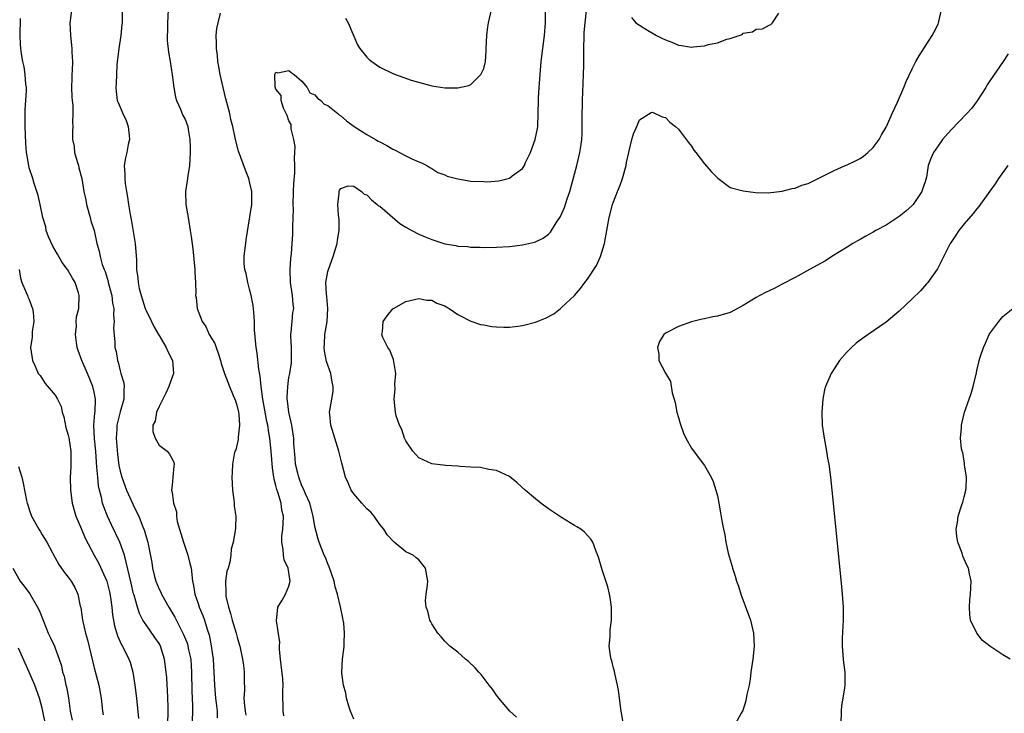
# Model space of a CAD drawing. Units: inches. Extents: x 2628000 to 2631000, y 1479000 to 1482000.
# Drawn here: x 2628360 to 2628511, y 1479953 to 1480059 of the extents above; entities that cross this region are included whole.
import ezdxf

# ---------------------------------------------------------------- set-up
doc = ezdxf.new("R2010")
doc.units = ezdxf.units.IN
doc.header["$MEASUREMENT"] = 0
doc.layers.add('LD26281479_2ft', color=204, linetype='Continuous')

msp = doc.modelspace()

# ---------------------------------------------------------------- linework, layer by layer
at = {"layer": 'LD26281479_2ft'}
for points, elevation in [([(2628411, 1479951.75), (2628410.5, 1479953), (2628410.24, 1479953.76), (2628409.88, 1479955), (2628409.77, 1479955.77), (2628409.4, 1479957), (2628409.15, 1479958.85), (2628409.14, 1479959), (2628409.25, 1479961), (2628409.48, 1479962.52), (2628409.5, 1479963), (2628409.49, 1479963.49), (2628409.56, 1479965), (2628409.46, 1479966.54), (2628409.38, 1479967), (2628409.28, 1479967.28), (2628408.94, 1479969.06), (2628408.47, 1479971), (2628408.14, 1479972.14), (2628407.96, 1479973), (2628407.21, 1479975.21), (2628407, 1479975.66), (2628406.63, 1479976.63), (2628406.45, 1479977), (2628406.05, 1479977.95), (2628405.64, 1479979), (2628405.49, 1479979.49), (2628405, 1479981.44), (2628404.75, 1479983), (2628404.21, 1479985), (2628403.56, 1479986.44), (2628403.24, 1479987.24), (2628403, 1479987.68), (2628402.5, 1479989), (2628402.37, 1479989.63), (2628402.03, 1479991), (2628401.94, 1479991.94), (2628401.78, 1479994.22), (2628401.74, 1479995), (2628401.67, 1479995.67), (2628401.43, 1479997), (2628400.98, 1479999), (2628400.78, 1480000.78), (2628400.74, 1480001), (2628400.73, 1480001.27), (2628400.81, 1480003), (2628401, 1480004.35), (2628401.12, 1480005), (2628401.37, 1480006.63), (2628401.39, 1480007), (2628401.37, 1480007.37), (2628401.37, 1480009), (2628401.27, 1480010.73), (2628401.28, 1480011), (2628401.36, 1480011.36), (2628401.48, 1480013), (2628401.62, 1480014.38), (2628401.75, 1480015), (2628401.65, 1480015.65), (2628401.55, 1480017), (2628401.23, 1480019), (2628401.18, 1480021), (2628401.3, 1480022.7), (2628401.39, 1480023.39), (2628401.52, 1480025), (2628401.6, 1480026.4), (2628401.62, 1480027), (2628401.6, 1480027.6), (2628401.7, 1480030.3), (2628401.66, 1480031), (2628401.71, 1480033), (2628401.74, 1480034.26), (2628401.9, 1480035.9), (2628401.92, 1480037), (2628401.87, 1480038.13), (2628401.93, 1480039), (2628401.95, 1480039.95), (2628401.78, 1480041), (2628401.34, 1480042.66), (2628401.34, 1480043.34), (2628401, 1480043.91), (2628400.73, 1480044.73), (2628400.58, 1480045), (2628400.17, 1480045.83), (2628399.8, 1480047), (2628399.78, 1480047.78), (2628399, 1480048.78), (2628398.9, 1480049.1), (2628398.81, 1480051), (2628399, 1480051.39), (2628399.29, 1480051.29), (2628401, 1480051.65), (2628401.32, 1480051.32), (2628401.8, 1480051), (2628403, 1480049.98), (2628403.79, 1480049), (2628404.22, 1480048.22), (2628405, 1480047.89), (2628405.39, 1480047.39), (2628405.93, 1480047), (2628406.45, 1480046.45), (2628407, 1480046.25), (2628408.54, 1480045), (2628408.78, 1480044.78), (2628409, 1480044.65), (2628409.88, 1480043.88), (2628411.03, 1480043.03), (2628413, 1480041.8), (2628414.34, 1480041), (2628414.77, 1480040.77), (2628415, 1480040.63), (2628416.1, 1480040.1), (2628417, 1480039.52), (2628417.37, 1480039.37), (2628419, 1480038.52), (2628419.95, 1480038.05), (2628421, 1480037.58), (2628421.41, 1480037.41), (2628422.25, 1480037), (2628422.72, 1480036.72), (2628423, 1480036.57), (2628423.95, 1480035.95), (2628425, 1480035.58), (2628425.36, 1480035.36), (2628427, 1480034.95), (2628429, 1480034.61), (2628431, 1480034.52), (2628431.49, 1480034.51), (2628433.34, 1480034.66), (2628435, 1480035.08), (2628435.4, 1480035.4), (2628437, 1480036.56), (2628437.27, 1480037), (2628437.47, 1480037.47), (2628438.21, 1480039), (2628438.95, 1480041), (2628439.29, 1480042.71), (2628439.33, 1480043), (2628439.42, 1480045), (2628439.43, 1480047), (2628439.44, 1480047.44), (2628439.53, 1480049), (2628439.68, 1480051), (2628439.87, 1480053), (2628440.39, 1480057), (2628440.54, 1480059), (2628440.5, 1480061.5)], 10662), ([(2628409.69, 1480059.69), (2628410.12, 1480059), (2628411.58, 1480055.58), (2628411.91, 1480055), (2628413, 1480053.7), (2628413.35, 1480053.35), (2628413.78, 1480053), (2628414.5, 1480052.5), (2628415, 1480052.17), (2628417, 1480051.16), (2628417.44, 1480051), (2628419.85, 1480050.15), (2628422.63, 1480049.37), (2628423, 1480049.29), (2628425, 1480048.96), (2628427, 1480048.95), (2628428.69, 1480049.31), (2628429, 1480049.48), (2628430.54, 1480051), (2628431, 1480051.94), (2628431.27, 1480053), (2628431.41, 1480054.59), (2628431.4, 1480055), (2628431.48, 1480057), (2628431.65, 1480058.35), (2628431.77, 1480059), (2628432.38, 1480061.62)], 10664), ([(2628382.35, 1479951), (2628382.39, 1479953), (2628382.37, 1479953.63), (2628382.36, 1479955), (2628382.3, 1479956.3), (2628382.24, 1479957), (2628382.17, 1479958.17), (2628382.1, 1479959), (2628381.85, 1479961), (2628381.22, 1479963), (2628381.14, 1479963.14), (2628381, 1479963.39), (2628380.35, 1479964.35), (2628379, 1479966.25), (2628378.51, 1479967), (2628378, 1479968), (2628377.68, 1479969), (2628377.15, 1479970.85), (2628377.07, 1479971.07), (2628376.67, 1479972.67), (2628375.94, 1479975.94), (2628375.65, 1479977), (2628374.96, 1479979), (2628373.69, 1479981.69), (2628373.05, 1479983), (2628372.46, 1479984.46), (2628372.3, 1479985), (2628372.14, 1479985.86), (2628371.83, 1479987), (2628371.67, 1479987.67), (2628371.54, 1479989), (2628371.43, 1479990.57), (2628371.34, 1479991.34), (2628371.24, 1479993), (2628371.06, 1479994.94), (2628370.96, 1479997), (2628371.11, 1479998.89), (2628371.15, 1479999.15), (2628371.22, 1480001), (2628371, 1480002.1), (2628370.8, 1480003), (2628369.96, 1480005), (2628369.09, 1480007), (2628368.52, 1480008.52), (2628368.39, 1480009), (2628368.27, 1480009.73), (2628368.1, 1480011), (2628368.26, 1480012.26), (2628368.24, 1480013), (2628368.29, 1480013.71), (2628368.64, 1480015), (2628368.7, 1480017), (2628368.58, 1480017.42), (2628368.05, 1480019), (2628367.64, 1480019.64), (2628366.91, 1480021), (2628366.09, 1480022.09), (2628365.37, 1480023.37), (2628365, 1480023.95), (2628364.61, 1480024.61), (2628363.98, 1480026.02), (2628363.62, 1480027), (2628363.54, 1480027.54), (2628363.08, 1480029), (2628362.68, 1480031), (2628362.38, 1480032.38), (2628361.77, 1480034.23), (2628361.55, 1480035), (2628361, 1480036.65), (2628360.91, 1480037), (2628360.57, 1480039), (2628360.45, 1480040.45), (2628360.35, 1480043), (2628360.36, 1480045), (2628360.38, 1480045.62), (2628360.48, 1480047), (2628360.55, 1480048.55), (2628360.55, 1480049), (2628360.48, 1480049.52), (2628360.36, 1480051), (2628360.19, 1480052.19), (2628359.99, 1480053), (2628359.8, 1480054.2), (2628359.7, 1480055), (2628359.67, 1480055.67), (2628359.62, 1480057), (2628359.65, 1480059.65)], 10672), ([(2628367.5, 1480061), (2628367.29, 1480059.29), (2628367.27, 1480059), (2628367.33, 1480057), (2628367.52, 1480055.52), (2628367.56, 1480055), (2628367.56, 1480054.44), (2628367.65, 1480053), (2628367.62, 1480051.62), (2628367.56, 1480051), (2628367.53, 1480050.47), (2628367.51, 1480049), (2628367.55, 1480047.55), (2628367.59, 1480047), (2628367.69, 1480046.31), (2628367.71, 1480045), (2628367.65, 1480043.65), (2628367.7, 1480043), (2628367.65, 1480042.35), (2628367.66, 1480041), (2628367.93, 1480039.93), (2628367.99, 1480039), (2628368.36, 1480037.64), (2628368.56, 1480037), (2628368.64, 1480036.64), (2628369.07, 1480035), (2628369.42, 1480033), (2628369.71, 1480031.71), (2628369.83, 1480031), (2628370.38, 1480029), (2628370.49, 1480028.49), (2628370.97, 1480027), (2628371.41, 1480025), (2628371.79, 1480023.79), (2628371.93, 1480023), (2628372.24, 1480021.76), (2628372.54, 1480021), (2628372.68, 1480020.68), (2628373.14, 1480019.14), (2628373.16, 1480019), (2628373.7, 1480017), (2628373.83, 1480015.83), (2628374.02, 1480015), (2628373.96, 1480013.96), (2628374.08, 1480013), (2628373.97, 1480011.97), (2628374.19, 1480009.81), (2628374.2, 1480009), (2628374.37, 1480008.37), (2628374.58, 1480007), (2628374.71, 1480006.71), (2628375, 1480005.41), (2628375.11, 1480005), (2628375.56, 1480003.56), (2628375.64, 1480003), (2628375.56, 1480002.44), (2628375.59, 1480001), (2628375, 1479999.07), (2628374.49, 1479997), (2628374.47, 1479996.47), (2628374.37, 1479995), (2628374.57, 1479992.57), (2628374.81, 1479990.81), (2628375, 1479989.92), (2628375.24, 1479989), (2628376, 1479987), (2628377, 1479984.76), (2628377.59, 1479983.59), (2628377.86, 1479983), (2628378.4, 1479981.6), (2628378.76, 1479980.76), (2628379, 1479979.82), (2628379.27, 1479979), (2628379.31, 1479978.69), (2628379.89, 1479975.89), (2628379.96, 1479975), (2628380.27, 1479973.73), (2628380.48, 1479973), (2628381, 1479971.77), (2628381.28, 1479971.28), (2628381.38, 1479971), (2628382.51, 1479969), (2628383.43, 1479967.43), (2628384.29, 1479965.71), (2628384.67, 1479965), (2628384.78, 1479964.78), (2628385.35, 1479963.35), (2628385.44, 1479963), (2628385.55, 1479962.45), (2628385.87, 1479961), (2628385.95, 1479959.95), (2628386, 1479959), (2628386.06, 1479956.06), (2628386.14, 1479953.86), (2628386.14, 1479953), (2628386.05, 1479949.95)], 10670), ([(2628375.29, 1480061), (2628375.33, 1480059.33), (2628375.32, 1480059), (2628375.28, 1480058.72), (2628375.11, 1480057), (2628374.79, 1480055), (2628374.5, 1480052.5), (2628374.42, 1480051), (2628374.39, 1480049.61), (2628374.33, 1480049), (2628374.38, 1480048.38), (2628374.56, 1480047), (2628374.69, 1480046.69), (2628375, 1480046), (2628375.43, 1480045), (2628375.93, 1480043.93), (2628376.25, 1480043), (2628376.39, 1480041.61), (2628376.43, 1480041), (2628376.24, 1480040.24), (2628376.01, 1480039), (2628375.83, 1480038.17), (2628375.63, 1480037), (2628375.71, 1480035.71), (2628375.7, 1480035), (2628375.79, 1480034.21), (2628375.96, 1480033), (2628376.12, 1480032.12), (2628376.29, 1480031), (2628376.53, 1480029.47), (2628376.7, 1480028.7), (2628377.31, 1480025), (2628377.51, 1480022.49), (2628377.54, 1480021), (2628377.71, 1480019.71), (2628377.78, 1480019), (2628377.95, 1480018.05), (2628378.24, 1480017), (2628378.87, 1480015), (2628379, 1480014.67), (2628379.83, 1480013), (2628380.2, 1480012.2), (2628380.93, 1480011), (2628381, 1480010.85), (2628382.09, 1480009), (2628382.35, 1480008.35), (2628383.08, 1480007), (2628383.22, 1480005), (2628383, 1480004.42), (2628382.52, 1480003), (2628382.06, 1480001.94), (2628381, 1479999.89), (2628380.61, 1479999), (2628380.38, 1479997.62), (2628380.04, 1479997), (2628380.05, 1479996.05), (2628380.39, 1479995), (2628381, 1479993.95), (2628382.22, 1479993), (2628382.58, 1479992.58), (2628383, 1479991.86), (2628383.27, 1479991.27), (2628383.31, 1479991), (2628383.26, 1479990.74), (2628383.13, 1479989), (2628383, 1479987.78), (2628382.93, 1479987), (2628383, 1479986.65), (2628383.24, 1479985), (2628383.66, 1479983.66), (2628383.67, 1479983), (2628383.79, 1479982.21), (2628384.13, 1479981), (2628384.75, 1479979), (2628385.45, 1479977), (2628385.74, 1479975.74), (2628385.93, 1479975), (2628386.15, 1479973), (2628386.32, 1479972.32), (2628386.5, 1479971), (2628387, 1479969.56), (2628387.17, 1479969), (2628387.72, 1479967.72), (2628387.98, 1479967), (2628388.41, 1479965.59), (2628388.62, 1479965), (2628388.71, 1479964.71), (2628389.03, 1479963.03), (2628389.31, 1479961), (2628389.45, 1479959), (2628389.51, 1479957), (2628389.68, 1479955), (2628389.79, 1479954.21), (2628389.92, 1479953), (2628389.96, 1479951.96)], 10668), ([(2628382.38, 1480061), (2628382.28, 1480059), (2628382.3, 1480057.7), (2628382.25, 1480057), (2628382.26, 1480056.26), (2628382.46, 1480054.46), (2628382.71, 1480053), (2628383.01, 1480050.99), (2628383.25, 1480049), (2628383.51, 1480047.51), (2628383.69, 1480047), (2628384.32, 1480045.68), (2628384.68, 1480044.69), (2628385, 1480044.12), (2628385.41, 1480043), (2628385.46, 1480042.54), (2628385.72, 1480041), (2628385.79, 1480039.79), (2628385.78, 1480039), (2628385.68, 1480037), (2628385.43, 1480035.43), (2628385.34, 1480034.66), (2628385.05, 1480033), (2628385.12, 1480031), (2628385.46, 1480029), (2628385.66, 1480027.66), (2628385.8, 1480027), (2628385.95, 1480026.05), (2628386.2, 1480024.2), (2628386.5, 1480021), (2628386.51, 1480020.51), (2628386.61, 1480019), (2628386.64, 1480017.36), (2628386.62, 1480017), (2628386.69, 1480016.69), (2628386.84, 1480015), (2628387.61, 1480013), (2628388.2, 1480012.2), (2628388.73, 1480011), (2628389.59, 1480009.59), (2628389.77, 1480009), (2628390.1, 1480008.1), (2628390.45, 1480007), (2628390.54, 1480006.54), (2628391.08, 1480005), (2628391.84, 1480003), (2628392.4, 1480001.6), (2628392.66, 1480001), (2628392.75, 1480000.75), (2628393, 1479999.9), (2628393.22, 1479999), (2628393.26, 1479998.74), (2628393.39, 1479997), (2628393.17, 1479995.17), (2628393.18, 1479994.82), (2628392.8, 1479993.2), (2628392.69, 1479993), (2628392.54, 1479992.54), (2628392.29, 1479991), (2628392.28, 1479989.72), (2628392.21, 1479989), (2628392.29, 1479987), (2628392.49, 1479985.51), (2628392.54, 1479985), (2628392.56, 1479984.56), (2628392.83, 1479983), (2628392.78, 1479981.22), (2628392.73, 1479980.73), (2628392.39, 1479979), (2628392.09, 1479977.91), (2628392.06, 1479977), (2628391.91, 1479975.91), (2628391.62, 1479975), (2628391.45, 1479974.55), (2628391.24, 1479973), (2628391.3, 1479971.3), (2628391.26, 1479971), (2628391.29, 1479970.71), (2628391.67, 1479969), (2628392, 1479968), (2628392.26, 1479967), (2628392.86, 1479965), (2628393, 1479964.4), (2628393.31, 1479963.31), (2628393.43, 1479963), (2628393.87, 1479961), (2628394.01, 1479960.01), (2628394.12, 1479959), (2628394.09, 1479957.91), (2628394.14, 1479956.14), (2628394.07, 1479955), (2628394.13, 1479953.87), (2628394.26, 1479953), (2628394.38, 1479952.38)], 10666), ([(2628400.24, 1479952.24), (2628400.09, 1479953), (2628400.11, 1479953.89), (2628400.06, 1479955), (2628400.05, 1479956.05), (2628400.12, 1479957), (2628400.06, 1479957.94), (2628399.68, 1479961), (2628399.54, 1479962.46), (2628399.56, 1479963), (2628399.61, 1479963.61), (2628399.09, 1479966.91), (2628399.29, 1479969), (2628399.95, 1479970.05), (2628400.46, 1479971), (2628401, 1479972.24), (2628401.18, 1479973), (2628400.89, 1479975), (2628400.29, 1479976.29), (2628400.17, 1479977), (2628400.1, 1479977.9), (2628399.89, 1479979), (2628399.93, 1479979.93), (2628400.04, 1479981), (2628400.11, 1479981.89), (2628400.14, 1479983), (2628399.93, 1479983.94), (2628399.8, 1479985), (2628399.3, 1479986.7), (2628399.14, 1479987.14), (2628399, 1479987.75), (2628398.71, 1479988.71), (2628398.66, 1479989), (2628398.46, 1479990.46), (2628398.26, 1479993), (2628398.05, 1479995), (2628397.88, 1479995.88), (2628397.74, 1479997), (2628397.61, 1479997.61), (2628397.31, 1479999.31), (2628396.98, 1480001.02), (2628396.72, 1480003), (2628396.58, 1480004.58), (2628396.37, 1480005.63), (2628396.13, 1480008.13), (2628395.94, 1480009), (2628395.7, 1480011.7), (2628395.67, 1480013), (2628395.58, 1480014.42), (2628395.47, 1480015.47), (2628395.19, 1480017), (2628395, 1480017.76), (2628394.66, 1480019), (2628394.39, 1480020.39), (2628394.19, 1480021), (2628394.1, 1480021.9), (2628394.09, 1480023), (2628394.26, 1480024.26), (2628394.34, 1480025), (2628394.42, 1480025.58), (2628395, 1480029.08), (2628395.26, 1480031), (2628395.27, 1480033), (2628395, 1480034.29), (2628394.81, 1480035), (2628394.29, 1480036.29), (2628393.23, 1480039.23), (2628392.8, 1480040.8), (2628392.72, 1480041.28), (2628392.34, 1480043), (2628392.07, 1480044.07), (2628391.89, 1480045), (2628391.28, 1480047.28), (2628390.85, 1480049), (2628390.41, 1480051), (2628390.2, 1480052.2), (2628390.05, 1480053), (2628389.97, 1480053.97), (2628389.83, 1480055), (2628389.86, 1480055.86), (2628389.81, 1480057), (2628389.9, 1480058.1), (2628390.08, 1480059), (2628390.48, 1480060.48)], 10664), ([(2628436.06, 1479952.06), (2628435.03, 1479953), (2628433.33, 1479955), (2628433, 1479955.43), (2628432.35, 1479956.35), (2628431.87, 1479957), (2628430.62, 1479958.62), (2628430.24, 1479959), (2628429.67, 1479959.67), (2628428.65, 1479960.65), (2628428.19, 1479961), (2628427, 1479962.05), (2628425.8, 1479963), (2628425, 1479963.74), (2628424.45, 1479964.45), (2628423.93, 1479965), (2628423, 1479966.43), (2628422.82, 1479966.82), (2628422.7, 1479967), (2628422.38, 1479968.38), (2628422.12, 1479969), (2628422.05, 1479969.95), (2628422.13, 1479971), (2628422.36, 1479972.36), (2628422.42, 1479973), (2628422.06, 1479975), (2628421, 1479976.26), (2628420.61, 1479976.61), (2628420.13, 1479977), (2628419, 1479977.53), (2628417.22, 1479979), (2628417.09, 1479979.09), (2628416.13, 1479980.13), (2628415.63, 1479981), (2628415, 1479981.75), (2628414.11, 1479983), (2628413.6, 1479983.6), (2628413, 1479984.15), (2628412.21, 1479985), (2628411, 1479986.45), (2628410.59, 1479987), (2628410.13, 1479988.13), (2628409.73, 1479989), (2628409.15, 1479991.15), (2628408.71, 1479993), (2628407.44, 1479997), (2628407.32, 1479998.68), (2628407.27, 1479999), (2628407.29, 1479999.29), (2628407.62, 1480001), (2628407.8, 1480002.2), (2628407.8, 1480003), (2628407.66, 1480003.66), (2628407.44, 1480005), (2628406.81, 1480006.81), (2628406.49, 1480008.49), (2628406.42, 1480009), (2628406.47, 1480009.53), (2628406.55, 1480011), (2628406.91, 1480013), (2628407, 1480015), (2628406.83, 1480016.84), (2628406.79, 1480017.21), (2628406.7, 1480019), (2628407, 1480020.67), (2628407.08, 1480021), (2628407.82, 1480023), (2628408.42, 1480025), (2628408.48, 1480025.52), (2628408.74, 1480027), (2628408.74, 1480028.74), (2628408.71, 1480029), (2628408.64, 1480029.36), (2628408.51, 1480031), (2628408.75, 1480032.75), (2628408.74, 1480033), (2628408.81, 1480033.19), (2628409, 1480033.44), (2628410.14, 1480033.86), (2628411, 1480033.81), (2628412.17, 1480033), (2628412.57, 1480032.57), (2628413, 1480032.49), (2628413.71, 1480031.71), (2628414.61, 1480031), (2628414.8, 1480030.8), (2628415, 1480030.72), (2628418.07, 1480028.07), (2628419, 1480027.51), (2628419.91, 1480027), (2628421, 1480026.42), (2628421.99, 1480026.01), (2628423, 1480025.62), (2628425, 1480024.96), (2628426.69, 1480024.69), (2628427, 1480024.58), (2628428.53, 1480024.53), (2628429, 1480024.44), (2628430.44, 1480024.44), (2628431, 1480024.4), (2628433, 1480024.43), (2628435, 1480024.55), (2628437, 1480024.78), (2628438.82, 1480025.18), (2628439, 1480025.23), (2628440.18, 1480025.82), (2628441, 1480026.43), (2628441.28, 1480026.72), (2628442.19, 1480028.19), (2628442.84, 1480029.16), (2628443.46, 1480030.54), (2628443.88, 1480031.88), (2628444.26, 1480033), (2628445.33, 1480037), (2628445.84, 1480039), (2628445.95, 1480039.95), (2628446.12, 1480041), (2628446.16, 1480041.84), (2628446.18, 1480043), (2628446.17, 1480045), (2628446.2, 1480046.2), (2628446.2, 1480047), (2628446.39, 1480051), (2628446.43, 1480052.43), (2628446.45, 1480053), (2628446.44, 1480054.44), (2628446.49, 1480057.51), (2628446.62, 1480059), (2628446.85, 1480060.85)], 10660), ([(2628452.53, 1479951), (2628452.17, 1479953), (2628451.91, 1479955), (2628451.83, 1479955.83), (2628451.64, 1479957), (2628451.21, 1479958.79), (2628451.15, 1479959.15), (2628451, 1479959.62), (2628450.72, 1479960.72), (2628450.62, 1479961), (2628450.52, 1479961.48), (2628450.34, 1479963), (2628450.48, 1479964.48), (2628450.48, 1479965), (2628450.5, 1479965.5), (2628450.71, 1479967), (2628450.71, 1479968.71), (2628450.69, 1479969), (2628450.49, 1479970.49), (2628450.37, 1479971), (2628450.14, 1479972.14), (2628449.26, 1479974.74), (2628448.7, 1479976.7), (2628448.26, 1479977.74), (2628447.81, 1479979), (2628447.49, 1479979.49), (2628446.53, 1479980.53), (2628445.95, 1479981), (2628445.37, 1479981.37), (2628445, 1479981.57), (2628443, 1479982.81), (2628441, 1479984.16), (2628439.82, 1479985), (2628439, 1479985.66), (2628437.41, 1479987), (2628436.16, 1479988.16), (2628435, 1479989.1), (2628433, 1479990.04), (2628431.81, 1479990.19), (2628430.51, 1479990.51), (2628429, 1479990.57), (2628427.34, 1479990.66), (2628427, 1479990.71), (2628425.19, 1479990.81), (2628423, 1479991.05), (2628421.7, 1479991.7), (2628421, 1479992), (2628420.11, 1479993), (2628419, 1479994.6), (2628418.82, 1479995), (2628418.37, 1479996.37), (2628418.04, 1479997), (2628417.53, 1479998.47), (2628417.4, 1479999), (2628417.2, 1480001), (2628417.37, 1480002.63), (2628417.34, 1480003.34), (2628417.47, 1480005), (2628417.17, 1480006.83), (2628417.13, 1480007.13), (2628417, 1480007.39), (2628416.55, 1480008.55), (2628416.24, 1480009), (2628415.48, 1480010.52), (2628415.31, 1480011), (2628415.4, 1480011.4), (2628415.5, 1480013), (2628416.13, 1480013.87), (2628417, 1480014.93), (2628417.1, 1480015), (2628419, 1480016.05), (2628420.35, 1480016.35), (2628421, 1480016.55), (2628422.27, 1480016.27), (2628423, 1480016.26), (2628423.8, 1480015.8), (2628425, 1480015.39), (2628425.23, 1480015.23), (2628425.69, 1480015), (2628427, 1480014.07), (2628429.03, 1480013.03), (2628430.5, 1480012.5), (2628431, 1480012.45), (2628432.24, 1480012.24), (2628433, 1480012.18), (2628434.12, 1480012.12), (2628435, 1480012.13), (2628436.25, 1480012.25), (2628437, 1480012.35), (2628439, 1480012.89), (2628439.24, 1480013), (2628440.5, 1480013.5), (2628441.83, 1480014.17), (2628442.82, 1480015), (2628443, 1480015.12), (2628444.99, 1480017.01), (2628445.94, 1480018.06), (2628446.61, 1480019), (2628447, 1480019.49), (2628448.37, 1480021.63), (2628448.99, 1480023), (2628449.61, 1480025), (2628449.97, 1480027), (2628450.35, 1480029), (2628450.87, 1480031), (2628451, 1480031.43), (2628451.62, 1480033), (2628452.02, 1480033.98), (2628452.39, 1480035), (2628452.93, 1480037), (2628453, 1480037.49), (2628453.34, 1480039), (2628453.49, 1480039.49), (2628453.84, 1480041), (2628454.1, 1480041.9), (2628454.58, 1480043), (2628455, 1480044.02), (2628456.81, 1480045.19), (2628457, 1480045.24), (2628458.51, 1480044.51), (2628459, 1480044.4), (2628459.69, 1480043.69), (2628460.54, 1480043), (2628461, 1480042.6), (2628462.54, 1480040.54), (2628463, 1480039.96), (2628463.39, 1480039.39), (2628463.68, 1480039), (2628465, 1480037.27), (2628466.06, 1480036.06), (2628467.05, 1480035.05), (2628469, 1480033.63), (2628471, 1480033.09), (2628472.86, 1480032.86), (2628474.82, 1480032.82), (2628477, 1480033.08), (2628478.52, 1480033.48), (2628479, 1480033.54), (2628480.04, 1480033.96), (2628481, 1480034.25), (2628483.47, 1480035.47), (2628485, 1480036.25), (2628486.71, 1480037), (2628487, 1480037.11), (2628488.3, 1480037.7), (2628489, 1480038.07), (2628489.54, 1480038.46), (2628490.16, 1480039), (2628491, 1480039.79), (2628491.91, 1480041), (2628492.28, 1480041.72), (2628493, 1480042.9), (2628493.1, 1480043.1), (2628493.95, 1480045), (2628494.77, 1480046.77), (2628495.72, 1480049), (2628496.07, 1480049.93), (2628497, 1480051.91), (2628497.58, 1480053), (2628498.09, 1480053.91), (2628500.09, 1480057), (2628500.42, 1480057.58), (2628501, 1480058.78), (2628501.09, 1480059), (2628501.53, 1480061)], 10658), ([(2628453.78, 1480059.78), (2628454.45, 1480059), (2628455, 1480058.63), (2628455.99, 1480058.01), (2628457.65, 1480057), (2628458.57, 1480056.57), (2628459, 1480056.35), (2628460, 1480056), (2628461, 1480055.55), (2628461.49, 1480055.49), (2628463, 1480055.22), (2628463.26, 1480055.26), (2628465, 1480055.42), (2628465.63, 1480055.63), (2628467, 1480055.89), (2628468.48, 1480056.48), (2628469, 1480056.57), (2628470.8, 1480057.2), (2628471, 1480057.39), (2628472.43, 1480057.57), (2628473, 1480058), (2628473.97, 1480058.03), (2628475, 1480058.62), (2628475.26, 1480058.74), (2628475.51, 1480059), (2628476.48, 1480060.48)], 10660), ([(2628511.79, 1480054.21), (2628511.04, 1480053), (2628509, 1480050.06), (2628508.58, 1480049.42), (2628508.34, 1480049), (2628507.01, 1480046.99), (2628506.18, 1480045.82), (2628505.43, 1480045), (2628503, 1480042.49), (2628501.71, 1480041), (2628501, 1480040.05), (2628500.3, 1480039), (2628499.89, 1480038.11), (2628499.5, 1480037), (2628499.21, 1480035.21), (2628499, 1480034.5), (2628498.62, 1480033.38), (2628498.51, 1480033), (2628497.15, 1480031), (2628497, 1480030.84), (2628496.02, 1480029.98), (2628495, 1480029.17), (2628493, 1480027.84), (2628491.41, 1480027), (2628491, 1480026.73), (2628489.88, 1480026.12), (2628489, 1480025.6), (2628488.6, 1480025.4), (2628487.88, 1480025), (2628487, 1480024.43), (2628484.66, 1480023), (2628483.65, 1480022.35), (2628483, 1480021.97), (2628481.2, 1480021), (2628479, 1480019.77), (2628477, 1480018.71), (2628475.86, 1480018.14), (2628475, 1480017.73), (2628474.52, 1480017.48), (2628473.54, 1480017), (2628473, 1480016.68), (2628471, 1480015.43), (2628469, 1480014.39), (2628467, 1480013.79), (2628466.31, 1480013.69), (2628465, 1480013.42), (2628464.64, 1480013.36), (2628463, 1480012.93), (2628461, 1480012.2), (2628459.34, 1480011.34), (2628459, 1480011.2), (2628458.76, 1480011), (2628458.11, 1480009.89), (2628457.78, 1480009), (2628457.98, 1480007.98), (2628458.01, 1480007), (2628458.99, 1480005.01), (2628459.76, 1480003.76), (2628460.02, 1480001.98), (2628460.51, 1480000.51), (2628460.78, 1479999), (2628461, 1479998.19), (2628461.26, 1479997.26), (2628461.77, 1479995.77), (2628462.15, 1479995), (2628463, 1479993.46), (2628464.07, 1479992.07), (2628465, 1479990.82), (2628466.04, 1479989), (2628466.36, 1479988.36), (2628466.79, 1479987), (2628467, 1479986.15), (2628467.24, 1479985), (2628467.51, 1479983.51), (2628467.69, 1479982.31), (2628467.93, 1479981), (2628468.13, 1479980.13), (2628468.32, 1479979), (2628468.69, 1479977.31), (2628469.27, 1479975.27), (2628469.33, 1479975), (2628469.77, 1479973.77), (2628469.96, 1479973), (2628470.24, 1479972.24), (2628470.64, 1479971), (2628471.81, 1479967.81), (2628472.09, 1479967), (2628472.58, 1479965), (2628472.68, 1479963), (2628472.45, 1479961), (2628472.34, 1479960.34), (2628472.17, 1479959), (2628472.07, 1479957.93), (2628471.89, 1479957), (2628471.55, 1479955.55), (2628471.41, 1479954.59), (2628470.93, 1479953.07), (2628470.65, 1479952.65), (2628469.73, 1479951)], 10656), ([(2628511.75, 1480037), (2628510.33, 1480035), (2628509.81, 1480034.19), (2628509, 1480033.04), (2628507.3, 1480030.7), (2628507, 1480030.35), (2628506.39, 1480029.61), (2628505, 1480028.04), (2628504.22, 1480027), (2628503.72, 1480026.28), (2628503, 1480025.21), (2628502.88, 1480025), (2628500.89, 1480021.11), (2628499.43, 1480019), (2628499.24, 1480018.76), (2628498.28, 1480017.72), (2628497, 1480016.46), (2628495, 1480014.6), (2628493, 1480012.9), (2628490.23, 1480011), (2628489, 1480010.12), (2628488.37, 1480009.63), (2628487.68, 1480009), (2628487, 1480008.29), (2628485.84, 1480007), (2628485, 1480005.71), (2628484.51, 1480005), (2628483.64, 1480003), (2628483.53, 1480002.47), (2628483.26, 1480001), (2628483.11, 1479999), (2628483.17, 1479997), (2628483.43, 1479995), (2628483.8, 1479993), (2628483.96, 1479991.96), (2628484.15, 1479991), (2628484.43, 1479989), (2628484.86, 1479985), (2628486.15, 1479972.15), (2628486.24, 1479971), (2628486.36, 1479969), (2628486.38, 1479968.38), (2628486.36, 1479967), (2628486.24, 1479964.24), (2628486.21, 1479963), (2628486.35, 1479961.65), (2628486.38, 1479961), (2628486.45, 1479960.45), (2628486.66, 1479959), (2628486.66, 1479958.66), (2628486.65, 1479957), (2628486.59, 1479956.59), (2628486.32, 1479955), (2628486.15, 1479953.85), (2628486.06, 1479953), (2628486.03, 1479951)], 10654), ([(2628359.42, 1480021), (2628359.67, 1480019.67), (2628359.85, 1480019), (2628360.54, 1480017.46), (2628360.72, 1480017), (2628360.79, 1480016.79), (2628361, 1480016.35), (2628361.36, 1480015.36), (2628361.48, 1480015), (2628361.58, 1480014.42), (2628361.68, 1480013), (2628361.43, 1480011.43), (2628361.45, 1480011), (2628361.45, 1480010.55), (2628361.2, 1480009), (2628361.51, 1480007), (2628361.89, 1480006.11), (2628362.39, 1480005), (2628362.66, 1480004.66), (2628363.45, 1480003.45), (2628365, 1480001.62), (2628365.36, 1480001), (2628365.9, 1479999.9), (2628366.09, 1479999), (2628366.31, 1479998.31), (2628366.64, 1479996.64), (2628367, 1479995.5), (2628367.09, 1479995.09), (2628367.41, 1479993), (2628367.41, 1479990.59), (2628367.32, 1479989), (2628367.34, 1479987), (2628367.6, 1479985), (2628368.17, 1479983), (2628369.02, 1479981), (2628369.63, 1479979.63), (2628370.97, 1479977), (2628371.73, 1479975.73), (2628372.93, 1479973), (2628373.35, 1479971.35), (2628373.51, 1479970.49), (2628373.7, 1479969), (2628373.81, 1479967.81), (2628374.11, 1479966.11), (2628374.57, 1479964.57), (2628375.2, 1479963.2), (2628375.34, 1479963), (2628376.35, 1479961), (2628376.52, 1479960.52), (2628376.96, 1479959), (2628377.26, 1479957), (2628377.51, 1479955), (2628377.85, 1479951.85)], 10674), ([(2628512.11, 1479961), (2628511, 1479961.63), (2628509, 1479962.98), (2628507.85, 1479963.85), (2628506.97, 1479965), (2628506, 1479967), (2628505.89, 1479967.89), (2628505.82, 1479969), (2628505.89, 1479970.11), (2628505.98, 1479971), (2628506.09, 1479973), (2628505.87, 1479974.13), (2628505.67, 1479975), (2628505.45, 1479975.45), (2628504.84, 1479976.84), (2628504.7, 1479977.3), (2628504.05, 1479979), (2628503.9, 1479979.9), (2628503.78, 1479981), (2628503.99, 1479982.01), (2628504.1, 1479983), (2628504.59, 1479984.59), (2628504.82, 1479985.18), (2628505, 1479986.01), (2628505.22, 1479986.78), (2628505.31, 1479987.31), (2628505.37, 1479989), (2628505.08, 1479990.92), (2628505.1, 1479991.1), (2628505, 1479991.48), (2628504.8, 1479992.8), (2628504.71, 1479993), (2628504.62, 1479993.38), (2628504.48, 1479995), (2628504.6, 1479996.6), (2628504.59, 1479997), (2628505.05, 1479999), (2628505.78, 1480001), (2628506.09, 1480001.91), (2628506.42, 1480003), (2628506.93, 1480005.07), (2628507, 1480005.45), (2628507.3, 1480006.7), (2628507.35, 1480007), (2628507.49, 1480007.49), (2628507.99, 1480009), (2628508.33, 1480009.67), (2628508.9, 1480011), (2628509, 1480011.16), (2628510.36, 1480013), (2628511, 1480013.74), (2628512.5, 1480015)], 10652), ([(2628359.32, 1479990.68), (2628359.84, 1479989), (2628360.07, 1479988.07), (2628360.57, 1479985.43), (2628360.68, 1479985), (2628360.77, 1479984.77), (2628361, 1479984.01), (2628361.36, 1479983), (2628362.47, 1479981), (2628362.69, 1479980.69), (2628363, 1479980.13), (2628363.68, 1479979), (2628365, 1479976.59), (2628365.54, 1479975.54), (2628366.37, 1479974.37), (2628367, 1479973.59), (2628367.43, 1479973), (2628368, 1479972), (2628368.49, 1479971), (2628368.85, 1479969.15), (2628368.92, 1479968.92), (2628369.18, 1479967), (2628369.23, 1479966.77), (2628369.65, 1479965), (2628369.95, 1479963.95), (2628371, 1479959.64), (2628371.7, 1479957), (2628372.05, 1479955), (2628372.29, 1479953), (2628372.4, 1479952.4)], 10676), ([(2628358.46, 1479975), (2628359.6, 1479973), (2628360.22, 1479972.22), (2628361.06, 1479971.06), (2628362.28, 1479969), (2628362.52, 1479968.52), (2628363.18, 1479966.82), (2628363.93, 1479965), (2628364.28, 1479964.28), (2628364.86, 1479963), (2628365, 1479962.66), (2628365.61, 1479961), (2628365.94, 1479959.94), (2628366.14, 1479959), (2628366.35, 1479958.35), (2628366.64, 1479957), (2628366.72, 1479956.72), (2628367.02, 1479955.02), (2628367.31, 1479953), (2628367.61, 1479951.61)], 10678), ([(2628363.5, 1479951), (2628363.1, 1479953), (2628363, 1479953.45), (2628362.57, 1479955), (2628361.84, 1479957), (2628361, 1479959), (2628360.39, 1479960.39), (2628359.33, 1479962.67)], 10680)]:
    msp.add_lwpolyline(points, dxfattribs=dict(at, elevation=elevation))

doc.saveas('drawing.dxf')
